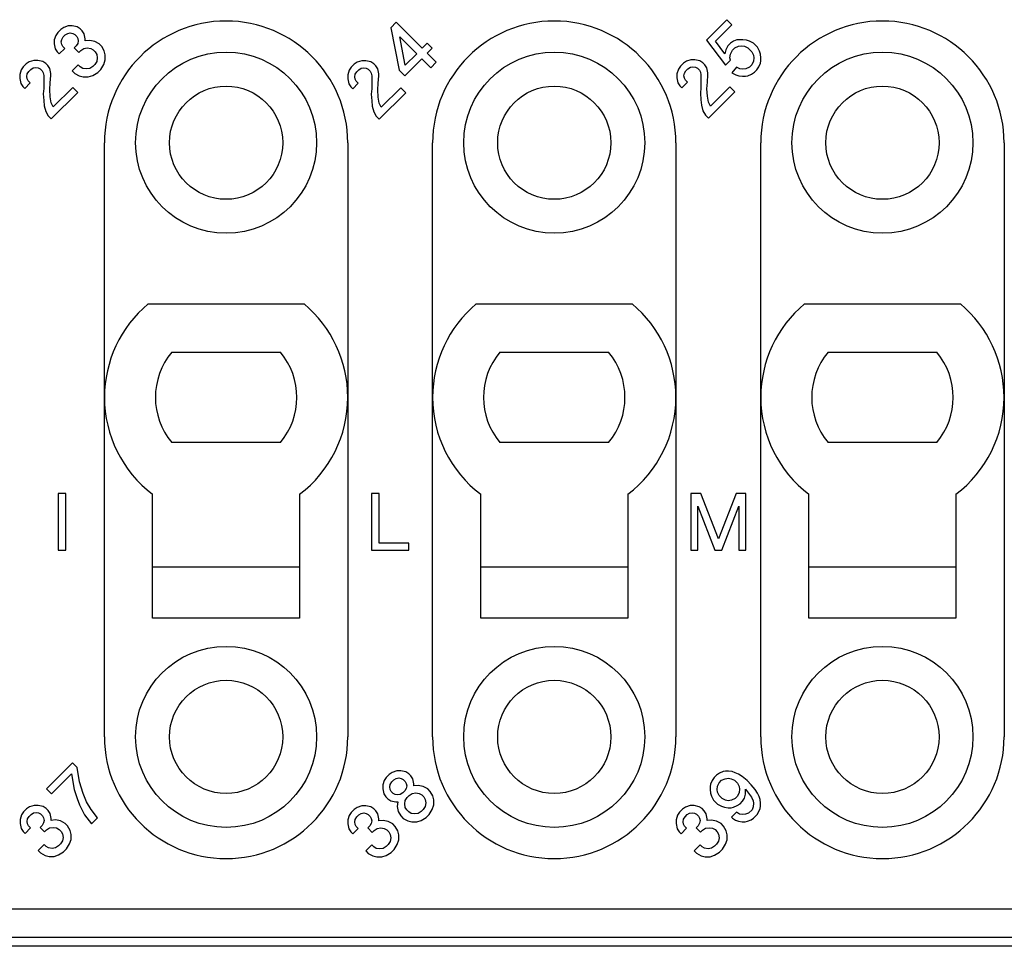
# Model space of a CAD drawing. Units: inches. Extents: x -243 to -33, y 82 to 379.
# Drawn here: x -155 to -137, y 166 to 183 of the extents above; entities that cross this region are included whole.
import ezdxf

# ---------------------------------------------------------------- set-up
doc = ezdxf.new("R2010")
doc.units = ezdxf.units.IN

msp = doc.modelspace()

# ---------------------------------------------------------------- linework, layer by layer
at = {"color": 7, "linetype": 'Continuous'}
for p, q in [((-153.716, 182.569), (-153.796, 182.543)), ((-153.645, 182.569), (-153.716, 182.569)), ((-153.557, 182.551), (-153.645, 182.569)), ((-153.504, 182.516), (-153.557, 182.551)), ((-147.92, 182.635), (-148.018, 182.538)), ((-147.461, 182.176), (-147.92, 182.635)), ((-142.076, 182.68), (-142.439, 182.317)), ((-142.28, 182.3), (-141.988, 182.591)), ((-141.988, 182.591), (-142.076, 182.68)), ((-153.937, 182.401), (-153.964, 182.322)), ((-153.902, 182.454), (-153.937, 182.401)), ((-153.849, 182.507), (-153.902, 182.454)), ((-153.796, 182.543), (-153.849, 182.507)), ((-153.804, 182.375), (-153.769, 182.41)), ((-153.769, 182.41), (-153.725, 182.437)), ((-153.725, 182.437), (-153.681, 182.445)), ((-153.681, 182.445), (-153.637, 182.437)), ((-153.637, 182.437), (-153.601, 182.419)), ((-153.601, 182.419), (-153.566, 182.384)), ((-153.566, 182.384), (-153.548, 182.348)), ((-153.469, 182.481), (-153.504, 182.516)), ((-153.433, 182.428), (-153.469, 182.481)), ((-153.416, 182.339), (-153.433, 182.428)), ((-148.018, 182.538), (-147.867, 181.787)), ((-147.859, 182.379), (-147.558, 182.079)), ((-147.761, 181.875), (-147.859, 182.379)), ((-153.964, 182.322), (-153.964, 182.251)), ((-153.964, 182.251), (-153.946, 182.163)), ((-153.84, 182.286), (-153.831, 182.331)), ((-153.831, 182.242), (-153.84, 182.286)), ((-153.831, 182.331), (-153.804, 182.375)), ((-153.813, 182.207), (-153.831, 182.242)), ((-153.778, 182.171), (-153.813, 182.207)), ((-153.575, 182.216), (-153.61, 182.18)), ((-153.548, 182.26), (-153.575, 182.216)), ((-153.548, 182.348), (-153.539, 182.304)), ((-153.539, 182.304), (-153.548, 182.26)), ((-153.416, 182.304), (-153.416, 182.339)), ((-153.336, 182.313), (-153.416, 182.304)), ((-153.248, 182.295), (-153.336, 182.313)), ((-153.168, 182.251), (-153.248, 182.295)), ((-153.124, 182.207), (-153.168, 182.251)), ((-153.08, 182.127), (-153.124, 182.207)), ((-147.372, 182.264), (-147.461, 182.176)), ((-147.284, 182.176), (-147.372, 182.264)), ((-142.439, 182.317), (-142.103, 181.875)), ((-142.112, 182.079), (-142.28, 182.3)), ((-142.059, 182.22), (-142.094, 182.149)), ((-142.014, 182.264), (-142.059, 182.22)), ((-141.961, 182.3), (-142.014, 182.264)), ((-141.9, 182.326), (-141.961, 182.3)), ((-141.935, 182.185), (-141.873, 182.211)), ((-141.793, 182.326), (-141.9, 182.326)), ((-141.873, 182.211), (-141.811, 182.22)), ((-141.811, 182.22), (-141.767, 182.211)), ((-141.732, 182.317), (-141.793, 182.326)), ((-141.767, 182.211), (-141.705, 182.185)), ((-141.679, 182.3), (-141.732, 182.317)), ((-141.608, 182.264), (-141.679, 182.3)), ((-141.537, 182.194), (-141.608, 182.264)), ((-153.946, 182.163), (-153.911, 182.11)), ((-153.911, 182.11), (-153.875, 182.074)), ((-153.875, 182.074), (-153.778, 182.171)), ((-153.61, 182.18), (-153.53, 182.101)), ((-153.53, 182.101), (-153.495, 182.136)), ((-153.495, 182.136), (-153.442, 182.171)), ((-153.442, 182.171), (-153.38, 182.18)), ((-153.38, 182.18), (-153.318, 182.171)), ((-153.318, 182.171), (-153.274, 182.145)), ((-153.274, 182.145), (-153.239, 182.11)), ((-153.239, 182.11), (-153.212, 182.065)), ((-153.212, 182.065), (-153.203, 182.003)), ((-153.062, 182.057), (-153.08, 182.127)), ((-153.062, 181.968), (-153.062, 182.057)), ((-147.558, 182.079), (-147.761, 181.875)), ((-147.372, 182.087), (-147.284, 182.176)), ((-147.213, 181.928), (-147.372, 182.087)), ((-142.094, 182.149), (-142.112, 182.079)), ((-142.023, 182.008), (-142.014, 182.07)), ((-142.014, 182.07), (-141.979, 182.14)), ((-141.979, 182.14), (-141.935, 182.185)), ((-141.705, 182.185), (-141.634, 182.114)), ((-141.634, 182.114), (-141.608, 182.052)), ((-141.608, 182.052), (-141.599, 182.008)), ((-141.502, 182.123), (-141.537, 182.194)), ((-141.484, 182.07), (-141.502, 182.123)), ((-141.475, 182.008), (-141.484, 182.07)), ((-154.459, 181.897), (-154.512, 181.844)), ((-154.406, 181.933), (-154.459, 181.897)), ((-154.326, 181.959), (-154.406, 181.933)), ((-154.255, 181.959), (-154.326, 181.959)), ((-154.167, 181.942), (-154.255, 181.959)), ((-154.114, 181.906), (-154.167, 181.942)), ((-154.078, 181.871), (-154.114, 181.906)), ((-154.043, 181.818), (-154.078, 181.871)), ((-153.539, 181.88), (-153.645, 181.774)), ((-153.504, 181.844), (-153.539, 181.88)), ((-153.283, 181.853), (-153.336, 181.818)), ((-153.248, 181.889), (-153.283, 181.853)), ((-153.212, 181.942), (-153.248, 181.889)), ((-153.203, 182.003), (-153.212, 181.942)), ((-153.142, 181.8), (-153.089, 181.889)), ((-153.089, 181.889), (-153.062, 181.968)), ((-148.663, 181.893), (-148.716, 181.84)), ((-148.61, 181.928), (-148.663, 181.893)), ((-148.53, 181.955), (-148.61, 181.928)), ((-148.46, 181.955), (-148.53, 181.955)), ((-148.371, 181.937), (-148.46, 181.955)), ((-148.318, 181.902), (-148.371, 181.937)), ((-148.283, 181.866), (-148.318, 181.902)), ((-148.248, 181.813), (-148.283, 181.866)), ((-147.77, 181.69), (-147.47, 181.99)), ((-147.47, 181.99), (-147.311, 181.831)), ((-147.311, 181.831), (-147.213, 181.928)), ((-142.898, 181.858), (-142.934, 181.805)), ((-142.845, 181.911), (-142.898, 181.858)), ((-142.792, 181.946), (-142.845, 181.911)), ((-142.713, 181.973), (-142.792, 181.946)), ((-142.642, 181.973), (-142.713, 181.973)), ((-142.554, 181.955), (-142.642, 181.973)), ((-142.501, 181.919), (-142.554, 181.955)), ((-142.465, 181.884), (-142.501, 181.919)), ((-142.43, 181.831), (-142.465, 181.884)), ((-142.103, 181.875), (-142.014, 181.964)), ((-142.014, 181.964), (-142.023, 182.008)), ((-141.634, 181.884), (-141.679, 181.84)), ((-141.608, 181.946), (-141.634, 181.884)), ((-141.599, 182.008), (-141.608, 181.946)), ((-141.511, 181.849), (-141.484, 181.911)), ((-141.484, 181.911), (-141.475, 181.955)), ((-141.475, 181.955), (-141.475, 182.008)), ((-154.547, 181.791), (-154.573, 181.712)), ((-154.573, 181.712), (-154.573, 181.641)), ((-154.512, 181.844), (-154.547, 181.791)), ((-154.45, 181.676), (-154.441, 181.721)), ((-154.441, 181.721), (-154.414, 181.765)), ((-154.414, 181.765), (-154.379, 181.8)), ((-154.379, 181.8), (-154.335, 181.827)), ((-154.335, 181.827), (-154.291, 181.836)), ((-154.291, 181.836), (-154.246, 181.827)), ((-154.246, 181.827), (-154.211, 181.809)), ((-154.211, 181.809), (-154.176, 181.774)), ((-154.176, 181.774), (-154.158, 181.738)), ((-154.158, 181.738), (-154.149, 181.694)), ((-154.149, 181.694), (-154.149, 181.464)), ((-154.025, 181.729), (-154.043, 181.818)), ((-154.034, 181.562), (-154.025, 181.694)), ((-154.025, 181.694), (-154.025, 181.729)), ((-153.645, 181.774), (-153.601, 181.729)), ((-153.601, 181.729), (-153.522, 181.685)), ((-153.522, 181.685), (-153.451, 181.668)), ((-153.46, 181.818), (-153.504, 181.844)), ((-153.398, 181.809), (-153.46, 181.818)), ((-153.336, 181.818), (-153.398, 181.809)), ((-153.363, 181.668), (-153.283, 181.694)), ((-153.283, 181.694), (-153.195, 181.747)), ((-153.195, 181.747), (-153.142, 181.8)), ((-148.751, 181.787), (-148.778, 181.707)), ((-148.778, 181.707), (-148.778, 181.637)), ((-148.716, 181.84), (-148.751, 181.787)), ((-148.654, 181.672), (-148.645, 181.716)), ((-148.645, 181.716), (-148.619, 181.76)), ((-148.619, 181.76), (-148.583, 181.796)), ((-148.583, 181.796), (-148.539, 181.822)), ((-148.539, 181.822), (-148.495, 181.831)), ((-148.495, 181.831), (-148.451, 181.822)), ((-148.451, 181.822), (-148.415, 181.805)), ((-148.415, 181.805), (-148.38, 181.769)), ((-148.38, 181.769), (-148.362, 181.734)), ((-148.362, 181.734), (-148.354, 181.69)), ((-148.354, 181.69), (-148.354, 181.46)), ((-148.23, 181.725), (-148.248, 181.813)), ((-148.239, 181.557), (-148.23, 181.69)), ((-148.23, 181.69), (-148.23, 181.725)), ((-147.867, 181.787), (-147.77, 181.69)), ((-142.934, 181.805), (-142.96, 181.725)), ((-142.96, 181.725), (-142.96, 181.654)), ((-142.836, 181.69), (-142.828, 181.734)), ((-142.828, 181.645), (-142.836, 181.69)), ((-142.828, 181.734), (-142.801, 181.778)), ((-142.801, 181.778), (-142.766, 181.813)), ((-142.766, 181.813), (-142.722, 181.84)), ((-142.722, 181.84), (-142.677, 181.849)), ((-142.677, 181.849), (-142.633, 181.84)), ((-142.633, 181.84), (-142.598, 181.822)), ((-142.598, 181.822), (-142.562, 181.787)), ((-142.562, 181.787), (-142.545, 181.752)), ((-142.545, 181.752), (-142.536, 181.707)), ((-142.536, 181.707), (-142.536, 181.478)), ((-142.412, 181.743), (-142.43, 181.831)), ((-142.421, 181.575), (-142.412, 181.707)), ((-142.412, 181.707), (-142.412, 181.743)), ((-141.908, 181.84), (-141.988, 181.743)), ((-141.988, 181.743), (-141.917, 181.707)), ((-141.917, 181.707), (-141.864, 181.69)), ((-141.846, 181.813), (-141.908, 181.84)), ((-141.864, 181.69), (-141.802, 181.681)), ((-141.802, 181.805), (-141.846, 181.813)), ((-141.74, 181.813), (-141.802, 181.805)), ((-141.802, 181.681), (-141.749, 181.681)), ((-141.749, 181.681), (-141.705, 181.69)), ((-141.679, 181.84), (-141.74, 181.813)), ((-141.705, 181.69), (-141.643, 181.716)), ((-141.643, 181.716), (-141.59, 181.752)), ((-141.59, 181.752), (-141.546, 181.796)), ((-141.546, 181.796), (-141.511, 181.849)), ((-154.573, 181.641), (-154.556, 181.553)), ((-154.556, 181.553), (-154.52, 181.5)), ((-154.485, 181.464), (-154.388, 181.562)), ((-154.441, 181.632), (-154.45, 181.676)), ((-154.423, 181.597), (-154.441, 181.632)), ((-154.388, 181.562), (-154.423, 181.597)), ((-154.043, 181.447), (-154.034, 181.562)), ((-153.451, 181.668), (-153.363, 181.668)), ((-148.778, 181.637), (-148.76, 181.548)), ((-148.76, 181.548), (-148.725, 181.495)), ((-148.689, 181.46), (-148.592, 181.557)), ((-148.645, 181.628), (-148.654, 181.672)), ((-148.628, 181.592), (-148.645, 181.628)), ((-148.592, 181.557), (-148.628, 181.592)), ((-148.248, 181.442), (-148.239, 181.557)), ((-142.96, 181.654), (-142.943, 181.566)), ((-142.943, 181.566), (-142.907, 181.513)), ((-142.907, 181.513), (-142.872, 181.478)), ((-142.872, 181.478), (-142.775, 181.575)), ((-142.81, 181.61), (-142.828, 181.645)), ((-142.775, 181.575), (-142.81, 181.61)), ((-142.43, 181.46), (-142.421, 181.575)), ((-154.52, 181.5), (-154.485, 181.464)), ((-154.149, 181.464), (-154.158, 181.367)), ((-154.158, 181.367), (-154.149, 181.252)), ((-154.034, 181.314), (-154.043, 181.447)), ((-154.017, 180.925), (-153.548, 181.394)), ((-153.637, 181.482), (-153.981, 181.137)), ((-153.548, 181.394), (-153.637, 181.482)), ((-148.725, 181.495), (-148.689, 181.46)), ((-148.354, 181.46), (-148.362, 181.363)), ((-148.362, 181.363), (-148.354, 181.248)), ((-148.239, 181.31), (-148.248, 181.442)), ((-148.221, 180.921), (-147.753, 181.389)), ((-147.841, 181.478), (-148.186, 181.133)), ((-147.753, 181.389), (-147.841, 181.478)), ((-142.536, 181.478), (-142.545, 181.38)), ((-142.545, 181.38), (-142.536, 181.265)), ((-142.421, 181.327), (-142.43, 181.46)), ((-142.403, 180.938), (-141.935, 181.407)), ((-142.023, 181.495), (-142.368, 181.151)), ((-141.935, 181.407), (-142.023, 181.495)), ((-154.149, 181.252), (-154.14, 181.155)), ((-154.017, 181.208), (-154.034, 181.314)), ((-153.981, 181.137), (-154.017, 181.208)), ((-148.354, 181.248), (-148.345, 181.151)), ((-148.221, 181.204), (-148.239, 181.31)), ((-148.186, 181.133), (-148.221, 181.204)), ((-142.536, 181.265), (-142.527, 181.168)), ((-142.527, 181.168), (-142.501, 181.071)), ((-142.403, 181.221), (-142.421, 181.327)), ((-142.368, 181.151), (-142.403, 181.221)), ((-154.14, 181.155), (-154.114, 181.058)), ((-154.114, 181.058), (-154.07, 180.978)), ((-148.345, 181.151), (-148.318, 181.053)), ((-148.318, 181.053), (-148.274, 180.974)), ((-142.501, 181.071), (-142.456, 180.991)), ((-142.456, 180.991), (-142.403, 180.938)), ((-154.07, 180.978), (-154.017, 180.925)), ((-148.274, 180.974), (-148.221, 180.921)), ((-153.077, 176.006), (-153.077, 180.506)), ((-148.777, 180.506), (-148.777, 176.006)), ((-147.277, 176.006), (-147.277, 180.506)), ((-142.977, 180.506), (-142.977, 176.006)), ((-141.477, 176.006), (-141.477, 180.506)), ((-137.177, 180.506), (-137.177, 176.006)), ((-152.305, 177.656), (-149.548, 177.656)), ((-146.505, 177.656), (-143.748, 177.656)), ((-140.705, 177.656), (-137.948, 177.656)), ((-151.887, 176.806), (-149.966, 176.806)), ((-146.087, 176.806), (-144.166, 176.806)), ((-140.287, 176.806), (-138.366, 176.806)), ((-153.077, 170.006), (-153.077, 176.006)), ((-148.777, 176.006), (-148.777, 170.006)), ((-147.277, 170.006), (-147.277, 176.006)), ((-142.977, 176.006), (-142.977, 170.006)), ((-141.477, 170.006), (-141.477, 176.006)), ((-137.177, 176.006), (-137.177, 170.006)), ((-149.966, 175.206), (-151.887, 175.206)), ((-144.166, 175.206), (-146.087, 175.206)), ((-138.366, 175.206), (-140.287, 175.206)), ((-153.895, 174.306), (-153.895, 173.306)), ((-153.758, 174.306), (-153.895, 174.306)), ((-153.758, 173.306), (-153.758, 174.306)), ((-152.227, 173.006), (-152.227, 174.293)), ((-149.627, 174.293), (-149.627, 173.006)), ((-148.358, 174.306), (-148.358, 173.306)), ((-148.22, 174.306), (-148.358, 174.306)), ((-148.22, 173.431), (-148.22, 174.306)), ((-146.427, 173.006), (-146.427, 174.293)), ((-143.827, 174.293), (-143.827, 173.006)), ((-142.714, 174.306), (-142.714, 173.306)), ((-142.539, 174.306), (-142.714, 174.306)), ((-142.227, 173.506), (-142.539, 174.306)), ((-141.914, 174.306), (-142.227, 173.506)), ((-141.739, 174.306), (-141.914, 174.306)), ((-141.739, 173.306), (-141.739, 174.306)), ((-140.627, 173.006), (-140.627, 174.293)), ((-138.027, 174.293), (-138.027, 173.006)), ((-142.589, 174.081), (-142.289, 173.306)), ((-142.589, 173.306), (-142.589, 174.081)), ((-142.164, 173.306), (-141.864, 174.081)), ((-141.864, 174.081), (-141.864, 173.306)), ((-147.695, 173.431), (-148.22, 173.431)), ((-147.695, 173.306), (-147.695, 173.431)), ((-153.895, 173.306), (-153.758, 173.306)), ((-148.358, 173.306), (-147.695, 173.306)), ((-142.714, 173.306), (-142.589, 173.306)), ((-142.289, 173.306), (-142.164, 173.306)), ((-141.864, 173.306), (-141.739, 173.306)), ((-149.627, 173.006), (-152.227, 173.006)), ((-152.227, 172.106), (-152.227, 173.006)), ((-149.627, 173.006), (-149.627, 172.106)), ((-143.827, 173.006), (-146.427, 173.006)), ((-146.427, 172.106), (-146.427, 173.006)), ((-143.827, 173.006), (-143.827, 172.106)), ((-138.027, 173.006), (-140.627, 173.006)), ((-140.627, 172.106), (-140.627, 173.006)), ((-138.027, 173.006), (-138.027, 172.106)), ((-149.627, 172.106), (-152.227, 172.106)), ((-143.827, 172.106), (-146.427, 172.106)), ((-138.027, 172.106), (-140.627, 172.106)), ((-153.641, 169.547), (-154.101, 169.087)), ((-153.561, 169.467), (-153.641, 169.547)), ((-154.012, 168.999), (-153.659, 169.352)), ((-153.659, 169.352), (-153.614, 169.078)), ((-153.517, 169.211), (-153.561, 169.467)), ((-148.044, 169.343), (-148.097, 169.29)), ((-147.991, 169.379), (-148.044, 169.343)), ((-147.912, 169.405), (-147.991, 169.379)), ((-147.841, 169.405), (-147.912, 169.405)), ((-147.753, 169.387), (-147.841, 169.405)), ((-147.7, 169.352), (-147.753, 169.387)), ((-147.664, 169.317), (-147.7, 169.352)), ((-142.257, 169.33), (-142.302, 169.286)), ((-142.204, 169.365), (-142.257, 169.33)), ((-142.143, 169.392), (-142.204, 169.365)), ((-142.098, 169.401), (-142.143, 169.392)), ((-142.045, 169.401), (-142.098, 169.401)), ((-141.983, 169.392), (-142.045, 169.401)), ((-141.93, 169.374), (-141.983, 169.392)), ((-141.869, 169.348), (-141.93, 169.374)), ((-141.807, 169.304), (-141.869, 169.348)), ((-153.455, 169.007), (-153.517, 169.211)), ((-148.133, 169.237), (-148.159, 169.158)), ((-148.159, 169.158), (-148.159, 169.087)), ((-148.097, 169.29), (-148.133, 169.237)), ((-148.035, 169.122), (-148.027, 169.167)), ((-148.027, 169.167), (-148, 169.211)), ((-148, 169.211), (-147.965, 169.246)), ((-147.965, 169.246), (-147.92, 169.273)), ((-147.92, 169.273), (-147.876, 169.281)), ((-147.876, 169.281), (-147.832, 169.273)), ((-147.832, 169.273), (-147.797, 169.255)), ((-147.797, 169.255), (-147.761, 169.22)), ((-147.761, 169.22), (-147.744, 169.184)), ((-147.744, 169.184), (-147.735, 169.14)), ((-147.629, 169.264), (-147.664, 169.317)), ((-147.611, 169.175), (-147.629, 169.264)), ((-147.611, 169.14), (-147.611, 169.175)), ((-142.364, 169.171), (-142.372, 169.127)), ((-142.337, 169.233), (-142.364, 169.171)), ((-142.302, 169.286), (-142.337, 169.233)), ((-142.24, 169.136), (-142.213, 169.197)), ((-142.213, 169.197), (-142.169, 169.242)), ((-142.169, 169.242), (-142.107, 169.268)), ((-142.107, 169.268), (-142.045, 169.277)), ((-142.045, 169.277), (-142.001, 169.268)), ((-142.001, 169.268), (-141.939, 169.242)), ((-141.939, 169.242), (-141.886, 169.189)), ((-141.886, 169.189), (-141.86, 169.127)), ((-141.718, 169.233), (-141.807, 169.304)), ((-141.648, 169.162), (-141.718, 169.233)), ((-141.577, 169.074), (-141.648, 169.162)), ((-154.101, 169.087), (-154.012, 168.999)), ((-153.614, 169.078), (-153.561, 168.919)), ((-153.393, 168.857), (-153.455, 169.007)), ((-148.159, 169.087), (-148.141, 168.999)), ((-148.141, 168.999), (-148.106, 168.946)), ((-148.027, 169.078), (-148.035, 169.122)), ((-148.009, 169.043), (-148.027, 169.078)), ((-147.974, 169.007), (-148.009, 169.043)), ((-147.938, 168.99), (-147.974, 169.007)), ((-147.894, 168.981), (-147.938, 168.99)), ((-147.85, 168.99), (-147.894, 168.981)), ((-147.806, 169.016), (-147.85, 168.99)), ((-147.77, 169.052), (-147.806, 169.016)), ((-147.744, 169.096), (-147.77, 169.052)), ((-147.735, 169.14), (-147.744, 169.096)), ((-147.691, 168.972), (-147.638, 169.007)), ((-147.638, 169.007), (-147.576, 169.016)), ((-147.532, 169.149), (-147.611, 169.14)), ((-147.576, 169.016), (-147.514, 169.007)), ((-147.443, 169.131), (-147.532, 169.149)), ((-147.514, 169.007), (-147.47, 168.981)), ((-147.47, 168.981), (-147.434, 168.946)), ((-147.364, 169.087), (-147.443, 169.131)), ((-147.319, 169.043), (-147.364, 169.087)), ((-147.275, 168.963), (-147.319, 169.043)), ((-142.372, 169.127), (-142.372, 169.074)), ((-142.372, 169.074), (-142.364, 169.012)), ((-142.364, 169.012), (-142.346, 168.959)), ((-142.249, 169.074), (-142.24, 169.136)), ((-142.24, 169.03), (-142.249, 169.074)), ((-142.213, 168.968), (-142.24, 169.03)), ((-141.86, 169.021), (-141.886, 168.959)), ((-141.86, 169.127), (-141.851, 169.083)), ((-141.851, 169.083), (-141.86, 169.021)), ((-141.763, 168.923), (-141.745, 168.994)), ((-141.745, 169.083), (-141.639, 168.941)), ((-141.745, 168.994), (-141.745, 169.083)), ((-141.533, 169.012), (-141.577, 169.074)), ((-141.506, 168.95), (-141.533, 169.012)), ((-153.561, 168.919), (-153.517, 168.804)), ((-153.517, 168.804), (-153.429, 168.627)), ((-153.314, 168.725), (-153.393, 168.857)), ((-148.106, 168.946), (-148.071, 168.91)), ((-148.071, 168.91), (-148.018, 168.875)), ((-148.018, 168.875), (-147.929, 168.857)), ((-147.929, 168.857), (-147.894, 168.857)), ((-147.894, 168.857), (-147.903, 168.778)), ((-147.77, 168.822), (-147.761, 168.884)), ((-147.761, 168.76), (-147.77, 168.822)), ((-147.761, 168.884), (-147.726, 168.937)), ((-147.726, 168.937), (-147.691, 168.972)), ((-147.434, 168.946), (-147.408, 168.901)), ((-147.408, 168.901), (-147.399, 168.839)), ((-147.399, 168.839), (-147.408, 168.778)), ((-147.284, 168.725), (-147.258, 168.804)), ((-147.258, 168.893), (-147.275, 168.963)), ((-147.258, 168.804), (-147.258, 168.893)), ((-142.346, 168.959), (-142.311, 168.888)), ((-142.311, 168.888), (-142.24, 168.817)), ((-142.24, 168.817), (-142.169, 168.782)), ((-142.16, 168.915), (-142.213, 168.968)), ((-142.098, 168.888), (-142.16, 168.915)), ((-142.054, 168.879), (-142.098, 168.888)), ((-141.992, 168.888), (-142.054, 168.879)), ((-141.93, 168.915), (-141.992, 168.888)), ((-141.886, 168.959), (-141.93, 168.915)), ((-141.895, 168.791), (-141.842, 168.826)), ((-141.842, 168.826), (-141.798, 168.87)), ((-141.798, 168.87), (-141.763, 168.923)), ((-141.639, 168.941), (-141.612, 168.879)), ((-141.612, 168.879), (-141.603, 168.835)), ((-141.603, 168.835), (-141.612, 168.773)), ((-141.489, 168.897), (-141.506, 168.95)), ((-141.48, 168.835), (-141.489, 168.897)), ((-141.48, 168.782), (-141.48, 168.835)), ((-154.507, 168.68), (-154.543, 168.627)), ((-154.454, 168.733), (-154.507, 168.68)), ((-154.401, 168.769), (-154.454, 168.733)), ((-154.41, 168.601), (-154.375, 168.636)), ((-154.322, 168.795), (-154.401, 168.769)), ((-154.375, 168.636), (-154.33, 168.663)), ((-154.33, 168.663), (-154.286, 168.672)), ((-154.251, 168.795), (-154.322, 168.795)), ((-154.286, 168.672), (-154.242, 168.663)), ((-154.162, 168.778), (-154.251, 168.795)), ((-154.242, 168.663), (-154.207, 168.645)), ((-154.207, 168.645), (-154.171, 168.61)), ((-154.109, 168.742), (-154.162, 168.778)), ((-154.074, 168.707), (-154.109, 168.742)), ((-154.039, 168.654), (-154.074, 168.707)), ((-154.021, 168.565), (-154.039, 168.654)), ((-153.199, 168.574), (-153.314, 168.725)), ((-148.716, 168.672), (-148.751, 168.618)), ((-148.663, 168.725), (-148.716, 168.672)), ((-148.61, 168.76), (-148.663, 168.725)), ((-148.53, 168.786), (-148.61, 168.76)), ((-148.583, 168.627), (-148.539, 168.654)), ((-148.539, 168.654), (-148.495, 168.663)), ((-148.46, 168.786), (-148.53, 168.786)), ((-148.495, 168.663), (-148.451, 168.654)), ((-148.371, 168.769), (-148.46, 168.786)), ((-148.451, 168.654), (-148.415, 168.636)), ((-148.415, 168.636), (-148.38, 168.601)), ((-148.318, 168.733), (-148.371, 168.769)), ((-148.283, 168.698), (-148.318, 168.733)), ((-148.248, 168.645), (-148.283, 168.698)), ((-148.23, 168.557), (-148.248, 168.645)), ((-147.903, 168.778), (-147.885, 168.689)), ((-147.885, 168.689), (-147.841, 168.61)), ((-147.735, 168.716), (-147.761, 168.76)), ((-147.7, 168.68), (-147.735, 168.716)), ((-147.655, 168.654), (-147.7, 168.68)), ((-147.593, 168.645), (-147.655, 168.654)), ((-147.532, 168.654), (-147.593, 168.645)), ((-147.479, 168.689), (-147.532, 168.654)), ((-147.443, 168.725), (-147.479, 168.689)), ((-147.408, 168.778), (-147.443, 168.725)), ((-147.39, 168.583), (-147.337, 168.636)), ((-147.337, 168.636), (-147.284, 168.725)), ((-142.912, 168.676), (-142.947, 168.623)), ((-142.859, 168.729), (-142.912, 168.676)), ((-142.806, 168.764), (-142.859, 168.729)), ((-142.814, 168.596), (-142.779, 168.632)), ((-142.726, 168.791), (-142.806, 168.764)), ((-142.779, 168.632), (-142.735, 168.658)), ((-142.735, 168.658), (-142.691, 168.667)), ((-142.655, 168.791), (-142.726, 168.791)), ((-142.691, 168.667), (-142.646, 168.658)), ((-142.567, 168.773), (-142.655, 168.791)), ((-142.646, 168.658), (-142.611, 168.641)), ((-142.611, 168.641), (-142.576, 168.605)), ((-142.514, 168.738), (-142.567, 168.773)), ((-142.478, 168.702), (-142.514, 168.738)), ((-142.443, 168.649), (-142.478, 168.702)), ((-142.425, 168.561), (-142.443, 168.649)), ((-142.169, 168.782), (-142.116, 168.764)), ((-142.116, 168.764), (-142.054, 168.755)), ((-142.054, 168.755), (-142.001, 168.755)), ((-142.001, 168.755), (-141.957, 168.764)), ((-141.904, 168.676), (-141.992, 168.588)), ((-141.957, 168.764), (-141.895, 168.791)), ((-141.851, 168.641), (-141.904, 168.676)), ((-141.807, 168.632), (-141.851, 168.641)), ((-141.745, 168.641), (-141.807, 168.632)), ((-141.692, 168.658), (-141.745, 168.641)), ((-141.63, 168.72), (-141.692, 168.658)), ((-141.612, 168.773), (-141.63, 168.72)), ((-141.603, 168.57), (-141.542, 168.632)), ((-141.542, 168.632), (-141.515, 168.676)), ((-141.515, 168.676), (-141.489, 168.738)), ((-141.489, 168.738), (-141.48, 168.782)), ((-154.543, 168.627), (-154.569, 168.548)), ((-154.569, 168.548), (-154.569, 168.477)), ((-154.569, 168.477), (-154.551, 168.389)), ((-154.445, 168.512), (-154.436, 168.557)), ((-154.436, 168.468), (-154.445, 168.512)), ((-154.436, 168.557), (-154.41, 168.601)), ((-154.419, 168.433), (-154.436, 168.468)), ((-154.154, 168.486), (-154.18, 168.442)), ((-154.171, 168.61), (-154.154, 168.574)), ((-154.154, 168.574), (-154.145, 168.53)), ((-154.145, 168.53), (-154.154, 168.486)), ((-154.021, 168.53), (-154.021, 168.565)), ((-153.941, 168.539), (-154.021, 168.53)), ((-153.853, 168.521), (-153.941, 168.539)), ((-153.774, 168.477), (-153.853, 168.521)), ((-153.729, 168.433), (-153.774, 168.477)), ((-153.429, 168.627), (-153.305, 168.468)), ((-153.305, 168.468), (-153.199, 168.574)), ((-148.751, 168.618), (-148.778, 168.539)), ((-148.778, 168.539), (-148.778, 168.468)), ((-148.778, 168.468), (-148.76, 168.38)), ((-148.654, 168.504), (-148.645, 168.548)), ((-148.645, 168.459), (-148.654, 168.504)), ((-148.645, 168.548), (-148.619, 168.592)), ((-148.628, 168.424), (-148.645, 168.459)), ((-148.619, 168.592), (-148.583, 168.627)), ((-148.362, 168.477), (-148.389, 168.433)), ((-148.38, 168.601), (-148.362, 168.565)), ((-148.362, 168.565), (-148.354, 168.521)), ((-148.354, 168.521), (-148.362, 168.477)), ((-148.23, 168.521), (-148.23, 168.557)), ((-148.15, 168.53), (-148.23, 168.521)), ((-148.062, 168.512), (-148.15, 168.53)), ((-147.982, 168.468), (-148.062, 168.512)), ((-147.938, 168.424), (-147.982, 168.468)), ((-147.841, 168.61), (-147.797, 168.565)), ((-147.797, 168.565), (-147.717, 168.521)), ((-147.717, 168.521), (-147.646, 168.504)), ((-147.646, 168.504), (-147.558, 168.504)), ((-147.558, 168.504), (-147.479, 168.53)), ((-147.479, 168.53), (-147.39, 168.583)), ((-142.947, 168.623), (-142.973, 168.543)), ((-142.973, 168.543), (-142.973, 168.473)), ((-142.973, 168.473), (-142.956, 168.384)), ((-142.85, 168.508), (-142.841, 168.552)), ((-142.841, 168.464), (-142.85, 168.508)), ((-142.841, 168.552), (-142.814, 168.596)), ((-142.823, 168.428), (-142.841, 168.464)), ((-142.558, 168.481), (-142.585, 168.437)), ((-142.576, 168.605), (-142.558, 168.57)), ((-142.558, 168.57), (-142.549, 168.526)), ((-142.549, 168.526), (-142.558, 168.481)), ((-142.425, 168.526), (-142.425, 168.561)), ((-142.346, 168.535), (-142.425, 168.526)), ((-142.257, 168.517), (-142.346, 168.535)), ((-142.178, 168.473), (-142.257, 168.517)), ((-142.134, 168.428), (-142.178, 168.473)), ((-141.992, 168.588), (-141.975, 168.57)), ((-141.975, 168.57), (-141.922, 168.535)), ((-141.922, 168.535), (-141.869, 168.517)), ((-141.869, 168.517), (-141.807, 168.508)), ((-141.807, 168.508), (-141.754, 168.508)), ((-141.754, 168.508), (-141.709, 168.517)), ((-141.709, 168.517), (-141.648, 168.543)), ((-141.648, 168.543), (-141.603, 168.57)), ((-154.551, 168.389), (-154.516, 168.336)), ((-154.516, 168.336), (-154.481, 168.3)), ((-154.481, 168.3), (-154.383, 168.398)), ((-154.383, 168.398), (-154.419, 168.433)), ((-154.18, 168.442), (-154.215, 168.406)), ((-154.215, 168.406), (-154.136, 168.327)), ((-154.136, 168.327), (-154.101, 168.362)), ((-154.101, 168.362), (-154.048, 168.398)), ((-154.048, 168.398), (-153.986, 168.406)), ((-153.986, 168.406), (-153.924, 168.398)), ((-153.924, 168.398), (-153.88, 168.371)), ((-153.88, 168.371), (-153.844, 168.336)), ((-153.844, 168.336), (-153.818, 168.291)), ((-153.818, 168.291), (-153.809, 168.23)), ((-153.685, 168.353), (-153.729, 168.433)), ((-153.667, 168.283), (-153.685, 168.353)), ((-153.667, 168.194), (-153.667, 168.283)), ((-148.76, 168.38), (-148.725, 168.327)), ((-148.725, 168.327), (-148.689, 168.291)), ((-148.689, 168.291), (-148.592, 168.389)), ((-148.592, 168.389), (-148.628, 168.424)), ((-148.389, 168.433), (-148.424, 168.398)), ((-148.424, 168.398), (-148.345, 168.318)), ((-148.345, 168.318), (-148.309, 168.353)), ((-148.309, 168.353), (-148.256, 168.389)), ((-148.256, 168.389), (-148.194, 168.398)), ((-148.194, 168.398), (-148.133, 168.389)), ((-148.133, 168.389), (-148.088, 168.362)), ((-148.088, 168.362), (-148.053, 168.327)), ((-148.053, 168.327), (-148.027, 168.283)), ((-148.027, 168.283), (-148.018, 168.221)), ((-147.894, 168.344), (-147.938, 168.424)), ((-147.876, 168.274), (-147.894, 168.344)), ((-142.956, 168.384), (-142.92, 168.331)), ((-142.92, 168.331), (-142.885, 168.296)), ((-142.885, 168.296), (-142.788, 168.393)), ((-142.788, 168.393), (-142.823, 168.428)), ((-142.585, 168.437), (-142.62, 168.402)), ((-142.62, 168.402), (-142.54, 168.322)), ((-142.54, 168.322), (-142.505, 168.358)), ((-142.505, 168.358), (-142.452, 168.393)), ((-142.452, 168.393), (-142.39, 168.402)), ((-142.39, 168.402), (-142.328, 168.393)), ((-142.328, 168.393), (-142.284, 168.367)), ((-142.284, 168.367), (-142.249, 168.331)), ((-142.249, 168.331), (-142.222, 168.287)), ((-142.222, 168.287), (-142.213, 168.225)), ((-142.09, 168.349), (-142.134, 168.428)), ((-142.072, 168.278), (-142.09, 168.349)), ((-154.145, 168.106), (-154.251, 168)), ((-154.109, 168.07), (-154.145, 168.106)), ((-153.853, 168.115), (-153.888, 168.079)), ((-153.818, 168.168), (-153.853, 168.115)), ((-153.809, 168.23), (-153.818, 168.168)), ((-153.747, 168.026), (-153.694, 168.115)), ((-153.694, 168.115), (-153.667, 168.194)), ((-148.062, 168.106), (-148.097, 168.07)), ((-148.027, 168.159), (-148.062, 168.106)), ((-148.018, 168.221), (-148.027, 168.159)), ((-147.956, 168.017), (-147.903, 168.106)), ((-147.903, 168.106), (-147.876, 168.185)), ((-147.876, 168.185), (-147.876, 168.274)), ((-142.257, 168.11), (-142.293, 168.075)), ((-142.222, 168.163), (-142.257, 168.11)), ((-142.213, 168.225), (-142.222, 168.163)), ((-142.151, 168.022), (-142.098, 168.11)), ((-142.098, 168.11), (-142.072, 168.19)), ((-142.072, 168.19), (-142.072, 168.278)), ((-154.251, 168), (-154.207, 167.956)), ((-154.207, 167.956), (-154.127, 167.911)), ((-154.065, 168.044), (-154.109, 168.07)), ((-154.003, 168.035), (-154.065, 168.044)), ((-153.941, 168.044), (-154.003, 168.035)), ((-153.888, 168.079), (-153.941, 168.044)), ((-153.888, 167.92), (-153.8, 167.973)), ((-153.8, 167.973), (-153.747, 168.026)), ((-148.354, 168.097), (-148.46, 167.991)), ((-148.46, 167.991), (-148.415, 167.947)), ((-148.415, 167.947), (-148.336, 167.903)), ((-148.318, 168.062), (-148.354, 168.097)), ((-148.274, 168.035), (-148.318, 168.062)), ((-148.212, 168.026), (-148.274, 168.035)), ((-148.15, 168.035), (-148.212, 168.026)), ((-148.097, 168.07), (-148.15, 168.035)), ((-148.097, 167.911), (-148.009, 167.964)), ((-148.009, 167.964), (-147.956, 168.017)), ((-142.549, 168.101), (-142.655, 167.995)), ((-142.655, 167.995), (-142.611, 167.951)), ((-142.611, 167.951), (-142.532, 167.907)), ((-142.514, 168.066), (-142.549, 168.101)), ((-142.47, 168.04), (-142.514, 168.066)), ((-142.408, 168.031), (-142.47, 168.04)), ((-142.346, 168.04), (-142.408, 168.031)), ((-142.293, 168.075), (-142.346, 168.04)), ((-142.293, 167.916), (-142.204, 167.969)), ((-142.204, 167.969), (-142.151, 168.022)), ((-154.127, 167.911), (-154.056, 167.894)), ((-154.056, 167.894), (-153.968, 167.894)), ((-153.968, 167.894), (-153.888, 167.92)), ((-148.336, 167.903), (-148.265, 167.885)), ((-148.265, 167.885), (-148.177, 167.885)), ((-148.177, 167.885), (-148.097, 167.911)), ((-142.532, 167.907), (-142.461, 167.889)), ((-142.461, 167.889), (-142.372, 167.889)), ((-142.372, 167.889), (-142.293, 167.916)), ((-132.327, 166.306), (-157.927, 166.306))]:
    msp.add_line(p, q, dxfattribs=at)
at = {"color": 2, "linetype": 'Continuous'}
for p, q in [((-132.485, 166.964), (-157.768, 166.964)), ((-132.485, 166.464), (-157.768, 166.464))]:
    msp.add_line(p, q, dxfattribs=at)
at = {"color": 7, "linetype": 'Continuous'}
for centre, radius in [((-150.927, 180.506), 1.6), ((-145.127, 180.506), 1.6), ((-139.327, 180.506), 1.6), ((-150.927, 180.506), 1), ((-145.127, 180.506), 1), ((-139.327, 180.506), 1), ((-150.927, 170.006), 1.6), ((-145.127, 170.006), 1.6), ((-139.327, 170.006), 1.6), ((-150.927, 170.006), 1), ((-145.127, 170.006), 1), ((-139.327, 170.006), 1)]:
    msp.add_circle(centre, radius, dxfattribs=at)
for centre, radius, start, end in [((-150.927, 180.506), 2.15, 0, 180), ((-145.127, 180.506), 2.15, 0, 180), ((-139.327, 180.506), 2.15, 0, 180), ((-150.927, 176.006), 2.15, 129.8753, 180), ((-150.927, 176.006), 2.15, 0, 50.1247), ((-145.127, 176.006), 2.15, 129.8753, 180), ((-145.127, 176.006), 2.15, 0, 50.1247), ((-139.327, 176.006), 2.15, 129.8753, 180), ((-139.327, 176.006), 2.15, 0, 50.1247), ((-150.927, 176.006), 1.25, 140.2082, 219.7918), ((-150.927, 176.006), 1.25, 320.2082, 39.7918), ((-145.127, 176.006), 1.25, 140.2082, 219.7918), ((-145.127, 176.006), 1.25, 320.2082, 39.7918), ((-139.327, 176.006), 1.25, 140.2082, 219.7918), ((-139.327, 176.006), 1.25, 320.2082, 39.7918), ((-150.927, 176.006), 2.15, 180, 232.7963), ((-150.927, 176.006), 2.15, 307.2037, 0), ((-145.127, 176.006), 2.15, 180, 232.7963), ((-145.127, 176.006), 2.15, 307.2037, 0), ((-139.327, 176.006), 2.15, 180, 232.7963), ((-139.327, 176.006), 2.15, 307.2037, 0), ((-150.927, 170.006), 2.15, 180, 0), ((-145.127, 170.006), 2.15, 180, 0), ((-139.327, 170.006), 2.15, 180, 0)]:
    msp.add_arc(centre, radius, start, end, dxfattribs=at)

doc.saveas('drawing.dxf')
